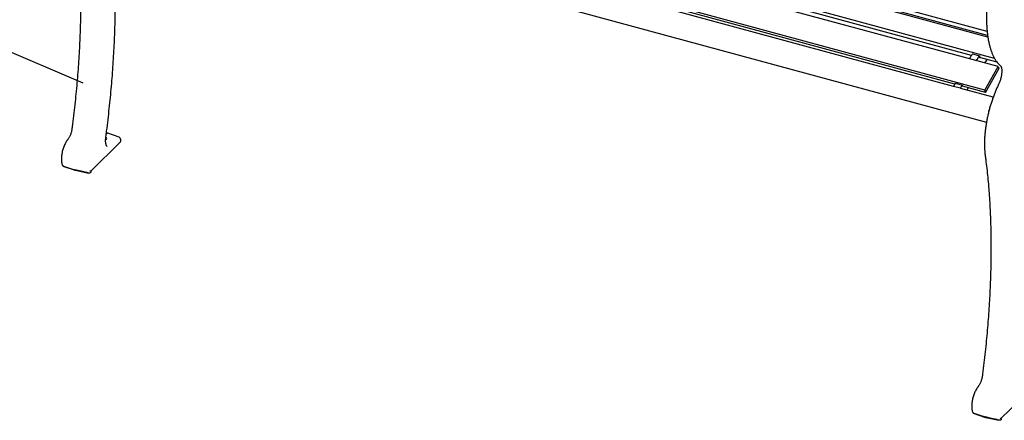
# Model space of a CAD drawing. Units: inches. Extents: x 0.1 to 8.5, y 0.3 to 10.8.
# Drawn here: x 3.8 to 5.7, y 7.4 to 8.2 of the extents above; entities that cross this region are included whole.
import ezdxf

# ---------------------------------------------------------------- set-up
doc = ezdxf.new("R2010")
doc.units = ezdxf.units.IN
doc.header["$MEASUREMENT"] = 0
doc.layers.add('FORMAT', color=7, linetype='Continuous')
doc.dimstyles.new('SLDDIMSTYLE2', dxfattribs={"dimtxt": 0.18, "dimasz": 0.098425, "dimexe": 0, "dimexo": 0.0625, "dimgap": 0, "dimtad": 0, "dimtih": 1, "dimtoh": 1, "dimdec": 0, "dimrnd": 1e-09, "dimzin": 0, "dimdsep": 46, "dimlunit": 5, "dimtxsty": 'Standard', "dimblk1": 'NONE', "dimblk2": 'NONE', "dimsah": 1, "dimcen": 0.09, "dimadec": 0, "dimazin": 0, "dimtfac": 0.098425, "dimtdec": 0, "dimtofl": 0, "dimtmove": 0, "dimatfit": 3, "dimldrblk": 'NONE', "dimfxl": 0, "dimfrac": 2, "dimtolj": 1, "dimtzin": 0, "dimarcsym": 0})

# ---------------------------------------------------------------- blocks, each defined once
blk = doc.blocks.new('_None')

msp = doc.modelspace()

# ---------------------------------------------------------------- linework, layer by layer
at = {"color": 7, "linetype": 'Continuous', "lineweight": 25}
for p, q in [((5.71060155, 8.16975967), (4.11752753, 8.60272305)), ((5.70929033, 8.18051065), (4.12700927, 8.61054074)), ((5.72357984, 8.12851875), (4.08956809, 8.57260813)), ((5.73066848, 8.11273009), (4.08122862, 8.56101249)), ((5.70492139, 8.06738132), (4.05548154, 8.51566373)), ((4.01368418, 8.46585112), (5.70801233, 8.00536903)), ((5.71014667, 8.17303623), (4.95724932, 8.3776576)), ((5.67916627, 8.13441031), (4.920725, 8.3405384)), ((5.64465767, 8.07440114), (4.884683, 8.28094597)), ((5.64680406, 8.07898229), (4.8876383, 8.28530728)), ((5.68122074, 8.13718961), (5.69448694, 8.13358415)), ((5.69448694, 8.13358415), (5.69460644, 8.12971113)), ((5.72869702, 8.12094891), (5.69459088, 8.13021823)), ((5.69460644, 8.12971113), (5.69497923, 8.13011269)), ((5.70492139, 8.06738132), (5.73066848, 8.11273009)), ((5.70629744, 8.06281326), (5.73204453, 8.10816203)), ((5.73066848, 8.11273009), (5.73204453, 8.10816203)), ((5.65790095, 8.07074598), (5.64463476, 8.07435145)), ((5.64761168, 8.0806716), (5.66087787, 8.07706613)), ((5.6585488, 8.07062582), (5.65790095, 8.07074598)), ((5.72094577, 8.05366766), (5.6585488, 8.07062582)), ((5.66087787, 8.07706613), (5.66173311, 8.07422693)), ((5.70629744, 8.06281326), (5.66150427, 8.07498709)), ((5.66173311, 8.07422693), (5.66207642, 8.07483159)), ((5.67067255, 8.06733084), (5.67298265, 8.07186749)), ((5.70629744, 8.06281326), (5.70492139, 8.06738132)), ((4.01199714, 7.98352057), (4.01047547, 7.98203538)), ((4.01324602, 7.98407392), (4.01079995, 7.98453571)), ((4.03518126, 7.97619877), (4.01336833, 7.98404064)), ((3.98072342, 7.91097726), (4.03698213, 7.96588749)), ((4.03848971, 7.96946562), (4.03848971, 7.97149358)), ((3.9265554, 7.92063331), (3.95080483, 7.91252987)), ((3.949748, 7.91341667), (3.94962983, 7.91346184)), ((3.94986126, 7.91339894), (3.949748, 7.91341667)), ((3.95098146, 7.91248189), (3.97626514, 7.90713953)), ((5.73629337, 7.43385097), (5.79255208, 7.4887612)), ((5.68212541, 7.443507), (5.70637486, 7.43540356)), ((5.70531803, 7.43629035), (5.70519985, 7.43633552)), ((5.7054313, 7.43627262), (5.70531803, 7.43629035)), ((5.70655149, 7.43535558), (5.73183504, 7.43001325))]:
    msp.add_line(p, q, dxfattribs=at)
at = {"color": 7, "linetype": 'Continuous', "lineweight": 25, "flags": 128}
for points in [[(5.70427783, 8.11990245), (5.70592667, 8.12182391), (5.70977657, 8.12609111)], [(3.92793297, 7.92060308), (3.93765172, 7.91740382), (3.94962983, 7.91346184)], [(3.97261675, 7.90845898), (3.96242411, 7.91067121), (3.94986126, 7.91339894)], [(5.68350301, 7.44347676), (5.69322172, 7.4402775), (5.70519985, 7.43633552)], [(5.72818677, 7.43133267), (5.71799416, 7.43354489), (5.7054313, 7.43627262)]]:
    msp.add_lwpolyline(points, dxfattribs=at)
at = {"color": 7, "linetype": 'Continuous', "lineweight": 25}
for centre, radius, start, end in [((5.89377206, 7.9779868), 0.26556279, 143.16646486, 145.6147811), ((5.90703825, 7.97438133), 0.26556279, 143.16646486, 145.6147811), ((6.04864998, 7.88791287), 0.44495802, 154.32877178, 155.22836497), ((6.06191617, 7.8843074), 0.44495802, 154.32877178, 155.22836497), ((5.77194179, 8.01390438), 0.06098377, 158.70454262, 171.61147527), ((4.03348973, 7.97149359), 0.005, 0, 70.22620264), ((4.03348973, 7.96946563), 0.005, 314.30503362, 0), ((3.95143678, 7.91436388), 0.00193629, 209.28745636, 256.39944151), ((5.70700681, 7.43723757), 0.00193629, 209.28745636, 256.39944151)]:
    msp.add_arc(centre, radius, start, end, dxfattribs=at)
for centre, major_axis, ratio, start_param, end_param in [((4.00266003, 7.97440727), (0.00874612, -0.00048713), 0.5348196197, 5.6400357658, 6.8999067658), ((4.01199074, 7.9792226), (0.00131711, 0.00483712), 0.3990183842, 6.2514992397, 6.8792669109)]:
    msp.add_ellipse(centre, major_axis=major_axis, ratio=ratio, start_param=start_param, end_param=end_param, dxfattribs=at)
for points, knots in [([(3.94978999, 8.41928487), (3.95018247, 8.416349), (3.9513201, 8.40783897), (3.95303074, 8.39351635), (3.95484671, 8.37622405), (3.95643223, 8.35863237), (3.95779016, 8.34075525), (3.9589188, 8.32260001), (3.95981766, 8.30417581), (3.96048616, 8.28549156), (3.960924, 8.26655651), (3.96113066, 8.24737961), (3.9611061, 8.22797038), (3.9608503, 8.2083383), (3.96036307, 8.1884927), (3.95964491, 8.16844352), (3.9586958, 8.14820026), (3.9575164, 8.12777295), (3.956107, 8.10717136), (3.9544685, 8.08640565), (3.9526012, 8.06548569), (3.95050707, 8.04442214), (3.94818356, 8.0232236), (3.94613986, 8.0060664), (3.94485567, 7.9959717), (3.94447931, 7.99301327)], [0, 0, 0, 0, 0.0239865097, 0.0695282846, 0.1150742994, 0.1606246676, 0.206179291, 0.2517379905, 0.2973006095, 0.342866878, 0.3884367469, 0.4340100255, 0.4795865224, 0.525166035, 0.5707484687, 0.6163335786, 0.66192129, 0.7075113825, 0.7531038176, 0.7986983252, 0.8442948737, 0.8898932454, 0.9354934339, 0.9810951649, 1, 1, 1, 1]), ([(4.00981582, 7.97695195), (4.01031653, 7.98078073), (4.0117686, 7.99188439), (4.01400042, 8.01018124), (4.0164362, 8.03179566), (4.01864189, 8.05328063), (4.02062023, 8.07462783), (4.02236936, 8.09582697), (4.02388858, 8.11686827), (4.02517712, 8.13774198), (4.02623442, 8.15843849), (4.02705982, 8.17894813), (4.02765289, 8.19926138), (4.02801343, 8.21936901), (4.02814104, 8.23926152), (4.02803576, 8.25892989), (4.02769743, 8.27836492), (4.02712607, 8.29755749), (4.02632251, 8.31649961), (4.02530267, 8.33485195), (4.02438421, 8.34831483), (4.0238236, 8.35556216), (4.02370861, 8.35704876)], [0, 0, 0, 0, 0.0281064402, 0.081510236, 0.1349160652, 0.188323625, 0.2417329998, 0.2951443578, 0.3485578409, 0.4019735414, 0.4553917093, 0.5088124088, 0.5622357637, 0.6156620525, 0.669091436, 0.7225239973, 0.7759599811, 0.8293996163, 0.8828429952, 0.9362903831, 0.9869316946, 1, 1, 1, 1]), ([(5.70995414, 8.23965169), (5.7098552, 8.23868143), (5.70944848, 8.23469281), (5.7088978, 8.22778213), (5.7083952, 8.21899883), (5.70813327, 8.2104004), (5.70810601, 8.20200384), (5.70831631, 8.19383131), (5.70876395, 8.18590274), (5.70945005, 8.17823788), (5.71037388, 8.1708555), (5.71153555, 8.16377378), (5.71293486, 8.15701016), (5.71457161, 8.1505814), (5.71644491, 8.14450421), (5.71855478, 8.13879512), (5.72089961, 8.13347126), (5.72347755, 8.12855213), (5.72628294, 8.12405405), (5.72931352, 8.12000714), (5.73231514, 8.11664423), (5.73438286, 8.11479266), (5.7352898, 8.11398052)], [0, 0, 0, 0, 0.0167316627, 0.0687819147, 0.1208580642, 0.1729669173, 0.2251135355, 0.2773022851, 0.3295403339, 0.3818340143, 0.4341886794, 0.4866112625, 0.5391058432, 0.5916751726, 0.6443165857, 0.6970187426, 0.7497565664, 0.8024657383, 0.85505951, 0.9074174913, 0.9593913896, 1, 1, 1, 1]), ([(5.7352898, 8.11398052), (5.73533225, 8.11394192), (5.73545199, 8.11383302), (5.73584119, 8.11331776), (5.73635947, 8.11222886), (5.73684081, 8.11069193), (5.73722286, 8.10872868), (5.73746173, 8.10636675), (5.73752355, 8.10365338), (5.73738672, 8.10065067), (5.73704068, 8.09742925), (5.73648352, 8.09406514), (5.73572322, 8.09063574), (5.73477317, 8.08721768), (5.73365306, 8.08389364), (5.73251943, 8.08102908), (5.7317399, 8.07936272), (5.73141876, 8.07867623)], [0, 0, 0, 0, 0.0371602224, 0.1048384587, 0.1694651654, 0.2342841294, 0.3006322622, 0.3688452599, 0.4387262205, 0.5099309907, 0.5821170152, 0.6549827886, 0.728278388, 0.8017923497, 0.8753247949, 0.9486375961, 1, 1, 1, 1]), ([(5.73141876, 8.07867623), (5.730872, 8.07753112), (5.7292859, 8.07420925), (5.72675978, 8.06852986), (5.7238978, 8.0615931), (5.72119327, 8.05447802), (5.71865399, 8.04721766), (5.71629107, 8.03983926), (5.71411244, 8.03237265), (5.71212751, 8.02484705), (5.71034339, 8.01729258), (5.70876792, 8.00973897), (5.70740721, 8.00221617), (5.7062666, 7.99475382), (5.70535208, 7.98738072), (5.70466661, 7.98012597), (5.70421499, 7.97301708), (5.70399922, 7.96608179), (5.70402106, 7.95934477), (5.70428714, 7.95283727), (5.70473756, 7.94710268), (5.70517401, 7.94363595), (5.70536, 7.94215855)], [0, 0, 0, 0, 0.0272996798, 0.0791945099, 0.1310540086, 0.1828777188, 0.234674855, 0.2864532488, 0.338220443, 0.3899829282, 0.4417478816, 0.4935204782, 0.5453074867, 0.5971169006, 0.6489565371, 0.7008352076, 0.7527627614, 0.804750258, 0.8568095863, 0.908954542, 0.9611998597, 1, 1, 1, 1]), ([(3.94447931, 7.99301327), (3.94440913, 7.99250772), (3.94420485, 7.99103627), (3.94371011, 7.9885205), (3.94294097, 7.98552339), (3.94199613, 7.98258925), (3.94090888, 7.97980919), (3.93971671, 7.97726522), (3.93846934, 7.97504214), (3.93744664, 7.97352004), (3.93687044, 7.97279455), (3.93669738, 7.97257664)], [0, 0, 0, 0, 0.0662806304, 0.1929147116, 0.3201725487, 0.4476873045, 0.5748084429, 0.7009384824, 0.8254472542, 0.9475720061, 1, 1, 1, 1]), ([(4.01202526, 7.95874281), (4.01202492, 7.9587421), (4.01202387, 7.95873995), (4.01184931, 7.95883877), (4.01140103, 7.95934486), (4.01085013, 7.96030333), (4.01029593, 7.9617548), (4.00982461, 7.96363994), (4.00948306, 7.96593561), (4.00930589, 7.96860549), (4.00932277, 7.97159892), (4.00950702, 7.97442165), (4.00973038, 7.97625185), (4.00981582, 7.97695195)], [0, 0, 0, 0, 0.05101782, 0.15517508696, 0.24571925652, 0.34159372177, 0.43616738245, 0.53180526101, 0.62972727478, 0.72994905055, 0.83211122794, 0.93577771383, 1, 1, 1, 1]), ([(3.93669738, 7.97257664), (3.93634105, 7.97212666), (3.93529807, 7.97080955), (3.93366063, 7.96835874), (3.93184024, 7.96515752), (3.9301767, 7.96171293), (3.92868002, 7.95807882), (3.92736351, 7.95430099), (3.92624071, 7.95042936), (3.92532525, 7.94651532), (3.92462989, 7.94261077), (3.92416653, 7.93876626), (3.92394537, 7.93502776), (3.92397988, 7.9314377), (3.92427875, 7.92802512), (3.92489051, 7.92483929), (3.92558858, 7.92241736), (3.92622753, 7.92116778), (3.92642051, 7.92079039)], [0, 0, 0, 0, 0.0353469577, 0.1034614568, 0.1706812776, 0.237132499, 0.3030391613, 0.3686014555, 0.4339872319, 0.499346349, 0.5647898827, 0.6304526179, 0.6965086284, 0.7631712365, 0.8307120699, 0.899452536, 0.9696329111, 1, 1, 1, 1]), ([(5.70536, 7.94215855), (5.70575245, 7.93922269), (5.70689002, 7.93071268), (5.7086006, 7.91639008), (5.71041674, 7.89909773), (5.71200206, 7.88150611), (5.71336029, 7.8636289), (5.71448861, 7.84547375), (5.71538765, 7.8270495), (5.71605599, 7.8083653), (5.71649407, 7.78943018), (5.71670071, 7.77025329), (5.71667611, 7.75084407), (5.71642037, 7.73121197), (5.71593286, 7.71136645), (5.71521504, 7.69131718), (5.71426579, 7.67107396), (5.71308647, 7.65064663), (5.71167689, 7.63004508), (5.71003836, 7.60927938), (5.70817129, 7.58835936), (5.70607693, 7.56729587), (5.70375362, 7.54609727), (5.70170987, 7.52894008), (5.7004256, 7.51884541), (5.70004922, 7.51588698)], [0, 0, 0, 0, 0.0239865099, 0.0695282849, 0.1150742995, 0.1606246678, 0.206179291, 0.2517379907, 0.2973006097, 0.3428668782, 0.3884367469, 0.4340100255, 0.4795865223, 0.525166035, 0.5707484688, 0.6163335785, 0.66192129, 0.7075113824, 0.7531038176, 0.7986983253, 0.8442948737, 0.8898932454, 0.9354934339, 0.9810951649, 1, 1, 1, 1]), ([(3.92793297, 7.92060308), (3.92782576, 7.92063298), (3.92756264, 7.92070637), (3.92705747, 7.9207199), (3.92666695, 7.92058829), (3.92661015, 7.92069629), (3.92658796, 7.92073848)], [0, 0, 0, 0, 0.1011048664, 0.2481153464, 0.7062453637, 1, 1, 1, 1]), ([(3.98084099, 7.91114828), (3.98085963, 7.91110408), (3.98105198, 7.910648), (3.98118966, 7.90973404), (3.98084821, 7.90858932), (3.97996435, 7.90755293), (3.97836574, 7.90689758), (3.97613446, 7.90702662), (3.97441206, 7.90774975), (3.97323167, 7.90826672), (3.97286245, 7.90839981), (3.97267738, 7.90844438), (3.97261675, 7.90845898)], [0, 0, 0, 0, 0.0121107136, 0.1249772334, 0.2334894983, 0.3368637407, 0.5118372784, 0.7143187736, 0.9210726395, 0.9586723003, 0.9864590693, 1, 1, 1, 1]), ([(3.98067966, 7.91101991), (3.98061174, 7.91094634), (3.98042805, 7.91074735), (3.97980063, 7.91072913), (3.9792461, 7.9107873), (3.97905699, 7.91081688), (3.97905451, 7.91081727)], [0, 0, 0, 0, 0.2880238832, 0.7789845293, 0.9971017735, 1, 1, 1, 1]), ([(5.70004922, 7.51588698), (5.69997905, 7.51538143), (5.6997748, 7.51390998), (5.6992802, 7.51139416), (5.69851096, 7.50839708), (5.69756615, 7.50546293), (5.69647893, 7.50268287), (5.69528676, 7.5001389), (5.69403939, 7.49791582), (5.69301649, 7.49639377), (5.69244035, 7.49566826), (5.6922673, 7.49545035)], [0, 0, 0, 0, 0.066280627, 0.1929147068, 0.3201725747, 0.4476873621, 0.5748085404, 0.7009386116, 0.825447356, 0.947571891, 1, 1, 1, 1]), ([(5.6922673, 7.49545035), (5.69191097, 7.49500037), (5.69086799, 7.49368326), (5.68923057, 7.49123245), (5.68741017, 7.48803124), (5.68574673, 7.48458662), (5.68425005, 7.48095251), (5.68293333, 7.47717473), (5.68181079, 7.47330302), (5.68089526, 7.46938901), (5.68019986, 7.46548447), (5.67973649, 7.46163997), (5.67951523, 7.45790149), (5.67955, 7.45431136), (5.67984858, 7.45089886), (5.68046057, 7.44771297), (5.68115849, 7.44529107), (5.68179752, 7.44404147), (5.68199052, 7.44366407)], [0, 0, 0, 0, 0.035346956, 0.1034614415, 0.1706812536, 0.2371324534, 0.3030391122, 0.3686014078, 0.4339871759, 0.4993462864, 0.5647898096, 0.6304525336, 0.696508533, 0.763171181, 0.8307119365, 0.8994524682, 0.9696327802, 1, 1, 1, 1]), ([(5.68350301, 7.44347676), (5.68339576, 7.44350668), (5.6831326, 7.44358008), (5.68262743, 7.4435936), (5.68223703, 7.44346195), (5.6821801, 7.44356999), (5.68215785, 7.4436122)], [0, 0, 0, 0, 0.1011340516, 0.2481335115, 0.7062353791, 1, 1, 1, 1]), ([(5.73641102, 7.43402196), (5.73642965, 7.43397777), (5.73662192, 7.43352168), (5.73675954, 7.43260774), (5.73641815, 7.43146303), (5.73553444, 7.43042658), (5.7339357, 7.42977128), (5.73170446, 7.42990031), (5.72998204, 7.43062343), (5.72880165, 7.43114042), (5.72843245, 7.4312735), (5.72824738, 7.43131807), (5.72818677, 7.43133267)], [0, 0, 0, 0, 0.0121094022, 0.1249724541, 0.2334863173, 0.3368612544, 0.5118366929, 0.7143195914, 0.921074955, 0.9586735449, 0.9864649883, 1, 1, 1, 1]), ([(5.7362497, 7.43389359), (5.7361818, 7.43382001), (5.73599817, 7.43362101), (5.73537016, 7.43360295), (5.73481641, 7.43366091), (5.73462703, 7.43369056), (5.73462454, 7.43369095)], [0, 0, 0, 0, 0.2880240044, 0.778983316, 0.9971017674, 1, 1, 1, 1])]:
    msp.add_open_spline(points, degree=3, knots=knots, dxfattribs=at)

# ---------------------------------------------------------------- leaders
at = {"layer": 'FORMAT', "has_arrowhead": 0}
msp.add_leader([(3.96628567, 8.08073795), (3.68543576, 8.20098), (3.43937277, 8.20098)], dimstyle='SLDDIMSTYLE2', dxfattribs=at)

doc.saveas('drawing.dxf')
